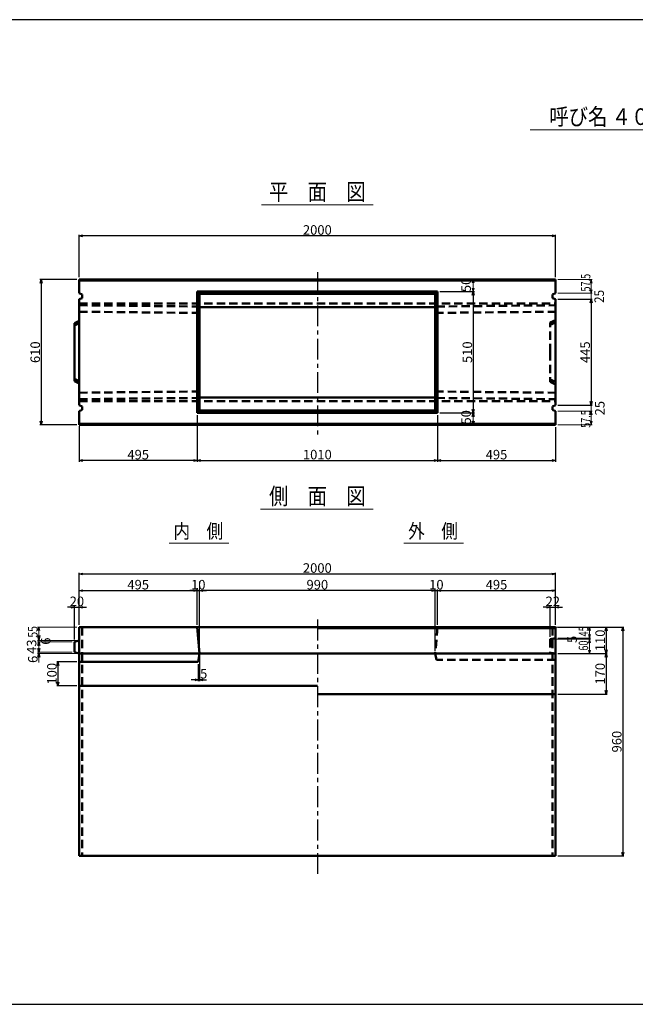
# Model space of a CAD drawing. Extents: x -12479 to 17937, y -987 to 21818.
# Drawn here: x 1815 to 4401, y -987 to 3147 of the extents above; entities that cross this region are included whole.
import ezdxf
from ezdxf.enums import TextEntityAlignment as Align

# ---------------------------------------------------------------- set-up
doc = ezdxf.new("R2010")
doc.units = 0
doc.header["$LTSCALE"] = 70
doc.header["$MEASUREMENT"] = 0
doc.linetypes.add('CENTER', pattern=[2, 1.25, -0.25, 0.25, -0.25])
doc.linetypes.add('DASHED', pattern=[0.75, 0.5, -0.25])
doc.layers.get('0').update_dxf_attribs({"linetype": 'CONTINUOUS'})
doc.layers.get('Defpoints').update_dxf_attribs({"linetype": 'CONTINUOUS'})
doc.layers.add('D-BMK', color=2, linetype='CENTER')
doc.layers.add('WAKU', color=7, linetype='CONTINUOUS')
for name, color, linetype, lineweight in [('D-STR', 1, 'CONTINUOUS', 50), ('D-STR-DIM', 7, 'CONTINUOUS', 13), ('D-STR-HTXT', 7, 'CONTINUOUS', 13), ('D-STR-TXT', 7, 'CONTINUOUS', 13)]:
    doc.layers.add(name, color=color, linetype=linetype, lineweight=lineweight)
doc.styles.add('FDASTYLE3', font='MS Mincho.ttf', dxfattribs={"width": 0.8, "height": 40})
doc.styles.get("Standard").update_dxf_attribs({"font": 'MS Mincho.ttf', "width": 0.8})
doc.dimstyles.new('１０', dxfattribs={"dimscale": 10, "dimtxt": 4, "dimasz": 1.5, "dimexe": 0.5, "dimexo": 1, "dimgap": 0.5, "dimtad": 1, "dimdec": 0, "dimzin": 0, "dimdsep": 46, "dimtxsty": 'STANDARD', "dimblk": 'OPEN30', "dimcen": 0, "dimaunit": 1, "dimadec": 3, "dimazin": 0, "dimtfac": 1, "dimtdec": 0, "dimtix": 1, "dimtmove": 2, "dimatfit": 3, "dimldrblk": 'OPEN30', "dimfxl": 1, "dimtolj": 1, "dimtzin": 0, "dimarcsym": 0})

# ---------------------------------------------------------------- blocks, each defined once
blk = doc.blocks.new('_Open30')
at = {"color": 0, "linetype": 'ByBlock', "lineweight": -2}
for p, q in [((-1, 0.27), (0, 0)), ((0, 0), (-1, -0.27)), ((0, 0), (-1, 0))]:
    blk.add_line(p, q, dxfattribs=at)
blk = doc.blocks.new('*D262')
at = {"layer": 'D-STR-DIM', "color": 0, "linetype": 'Continuous', "lineweight": -2}
for p, q in [((2065.4, 606), (2065.4, 825)), ((2080.4, 820), (4050.4, 820)), ((4065.4, 606), (4065.4, 825))]:
    blk.add_line(p, q, dxfattribs=at)
at = {"layer": 'Defpoints', "color": 0, "linetype": 'Continuous'}
for p in [(4065.4, 820), (2065.4, 596), (4065.4, 596)]:
    blk.add_point(p, dxfattribs=at)
at = {"layer": 'D-STR-DIM', "color": 0, "linetype": 'Continuous', "lineweight": -2, "xscale": 15, "yscale": 15, "zscale": 15, "rotation": 180}
blk.add_blockref('_Open30', (2065.4, 820), dxfattribs=at)
at = {"layer": 'D-STR-DIM', "color": 0, "linetype": 'Continuous', "lineweight": -2, "xscale": 15, "yscale": 15, "zscale": 15}
blk.add_blockref('_Open30', (4065.4, 820), dxfattribs=at)
at = {"layer": 'D-STR-DIM', "color": 0, "linetype": 'Continuous', "insert": (3065.4, 845), "char_height": 40, "attachment_point": 5}
blk.add_mtext('\\A1;2000', dxfattribs=at)
blk = doc.blocks.new('*D261')
at = {"layer": 'D-STR-DIM', "color": 0, "linetype": 'Continuous', "lineweight": -2}
for p, q in [((3570.4, 606), (3570.4, 755)), ((3585.4, 750), (4050.4, 750)), ((4065.4, 606), (4065.4, 755))]:
    blk.add_line(p, q, dxfattribs=at)
at = {"layer": 'Defpoints', "color": 0, "linetype": 'Continuous'}
for p in [(4065.4, 750), (3570.4, 596), (4065.4, 596)]:
    blk.add_point(p, dxfattribs=at)
at = {"layer": 'D-STR-DIM', "color": 0, "linetype": 'Continuous', "lineweight": -2, "xscale": 15, "yscale": 15, "zscale": 15, "rotation": 180}
blk.add_blockref('_Open30', (3570.4, 750), dxfattribs=at)
at = {"layer": 'D-STR-DIM', "color": 0, "linetype": 'Continuous', "lineweight": -2, "xscale": 15, "yscale": 15, "zscale": 15}
blk.add_blockref('_Open30', (4065.4, 750), dxfattribs=at)
at = {"layer": 'D-STR-DIM', "color": 0, "linetype": 'Continuous', "insert": (3817.9, 775), "char_height": 40, "attachment_point": 5}
blk.add_mtext('\\A1;495', dxfattribs=at)
blk = doc.blocks.new('*D267')
at = {"layer": 'D-STR-DIM', "color": 0, "linetype": 'Continuous', "lineweight": -2}
for p, q in [((2065.4, 606), (2065.4, 755)), ((2080.4, 750), (2545.4, 750)), ((2560.4, 606), (2560.4, 755))]:
    blk.add_line(p, q, dxfattribs=at)
at = {"layer": 'Defpoints', "color": 0, "linetype": 'Continuous'}
for p in [(2560.4, 750), (2065.4, 596), (2560.4, 596)]:
    blk.add_point(p, dxfattribs=at)
at = {"layer": 'D-STR-DIM', "color": 0, "linetype": 'Continuous', "lineweight": -2, "xscale": 15, "yscale": 15, "zscale": 15, "rotation": 180}
blk.add_blockref('_Open30', (2065.4, 750), dxfattribs=at)
at = {"layer": 'D-STR-DIM', "color": 0, "linetype": 'Continuous', "lineweight": -2, "xscale": 15, "yscale": 15, "zscale": 15}
blk.add_blockref('_Open30', (2560.4, 750), dxfattribs=at)
at = {"layer": 'D-STR-DIM', "color": 0, "linetype": 'Continuous', "insert": (2312.9, 775), "char_height": 40, "attachment_point": 5}
blk.add_mtext('\\A1;495', dxfattribs=at)
blk = doc.blocks.new('*D251')
at = {"layer": 'D-STR-DIM', "color": 0, "linetype": 'Continuous', "lineweight": -2}
for p, q in [((2030.4, 680), (2015.4, 680)), ((2045.4, 545), (2045.4, 685)), ((2045.4, 680), (2065.4, 680)), ((2065.4, 606), (2065.4, 685)), ((2080.4, 680), (2095.4, 680))]:
    blk.add_line(p, q, dxfattribs=at)
at = {"layer": 'Defpoints', "color": 0, "linetype": 'Continuous'}
for p in [(2065.4, 680), (2065.4, 596), (2045.4, 535)]:
    blk.add_point(p, dxfattribs=at)
at = {"layer": 'D-STR-DIM', "color": 0, "linetype": 'Continuous', "lineweight": -2, "xscale": 15, "yscale": 15, "zscale": 15}
blk.add_blockref('_Open30', (2045.4, 680), dxfattribs=at)
at = {"layer": 'D-STR-DIM', "color": 0, "linetype": 'Continuous', "lineweight": -2, "xscale": 15, "yscale": 15, "zscale": 15, "rotation": 180}
blk.add_blockref('_Open30', (2065.4, 680), dxfattribs=at)
at = {"layer": 'D-STR-DIM', "color": 0, "linetype": 'Continuous', "insert": (2055.4, 705), "char_height": 40, "attachment_point": 5}
blk.add_mtext('\\A1;20', dxfattribs=at)
blk = doc.blocks.new('*D257')
at = {"layer": 'D-STR-DIM', "color": 0, "linetype": 'Continuous', "lineweight": -2}
for p, q in [((2055.4, 451), (1970.5, 451)), ((1975.5, 436), (1975.5, 366)), ((2055.4, 351), (1970.5, 351))]:
    blk.add_line(p, q, dxfattribs=at)
at = {"layer": 'Defpoints', "color": 0, "linetype": 'Continuous'}
for p in [(2065.4, 451), (1975.5, 351), (2065.4, 351)]:
    blk.add_point(p, dxfattribs=at)
at = {"layer": 'D-STR-DIM', "color": 0, "linetype": 'Continuous', "lineweight": -2, "xscale": 15, "yscale": 15, "zscale": 15}
for p, rotation in [((1975.5, 451), 90), ((1975.5, 351), 270)]:
    blk.add_blockref('_Open30', p, dxfattribs=dict(at, rotation=rotation))
at = {"layer": 'D-STR-DIM', "color": 0, "linetype": 'Continuous', "insert": (1950.5, 401), "char_height": 40, "attachment_point": 5, "rotation": 90}
blk.add_mtext('\\A1;100', dxfattribs=at)
blk = doc.blocks.new('*D269')
at = {"layer": 'D-STR-DIM', "color": 0, "linetype": 'Continuous', "lineweight": -2}
for p, q in [((2570.4, 606), (2570.4, 755)), ((3545.4, 750), (2585.4, 750)), ((3560.4, 606), (3560.4, 755))]:
    blk.add_line(p, q, dxfattribs=at)
at = {"layer": 'Defpoints', "color": 0, "linetype": 'Continuous'}
for p in [(2570.4, 750), (2570.4, 596), (3560.4, 596)]:
    blk.add_point(p, dxfattribs=at)
at = {"layer": 'D-STR-DIM', "color": 0, "linetype": 'Continuous', "lineweight": -2, "xscale": 15, "yscale": 15, "zscale": 15, "rotation": 180}
blk.add_blockref('_Open30', (2570.4, 750), dxfattribs=at)
at = {"layer": 'D-STR-DIM', "color": 0, "linetype": 'Continuous', "lineweight": -2, "xscale": 15, "yscale": 15, "zscale": 15}
blk.add_blockref('_Open30', (3560.4, 750), dxfattribs=at)
at = {"layer": 'D-STR-DIM', "color": 0, "linetype": 'Continuous', "insert": (3065.4, 775), "char_height": 40, "attachment_point": 5}
blk.add_mtext('\\A1;990', dxfattribs=at)
blk = doc.blocks.new('*D250')
at = {"layer": 'D-STR-DIM', "color": 0, "linetype": 'Continuous', "lineweight": -2}
for p, q in [((2545.4, 750), (2530.4, 750)), ((2560.4, 760), (2560.4, 755)), ((2560.4, 750), (2570.4, 750)), ((2570.4, 496), (2570.4, 755)), ((2585.4, 750), (2600.4, 750))]:
    blk.add_line(p, q, dxfattribs=at)
at = {"layer": 'Defpoints', "color": 0, "linetype": 'Continuous'}
for p in [(2560.4, 750), (2570.4, 750), (2570.4, 486)]:
    blk.add_point(p, dxfattribs=at)
at = {"layer": 'D-STR-DIM', "color": 0, "linetype": 'Continuous', "lineweight": -2, "xscale": 15, "yscale": 15, "zscale": 15}
blk.add_blockref('_Open30', (2560.4, 750), dxfattribs=at)
at = {"layer": 'D-STR-DIM', "color": 0, "linetype": 'Continuous', "lineweight": -2, "xscale": 15, "yscale": 15, "zscale": 15, "rotation": 180}
blk.add_blockref('_Open30', (2570.4, 750), dxfattribs=at)
at = {"layer": 'D-STR-DIM', "color": 0, "linetype": 'Continuous', "insert": (2565.4, 775), "char_height": 40, "attachment_point": 5}
blk.add_mtext('\\A1;10', dxfattribs=at)
blk = doc.blocks.new('*D249')
at = {"layer": 'D-STR-DIM', "color": 0, "linetype": 'Continuous', "lineweight": -2}
for p, q in [((3545.4, 750), (3530.4, 750)), ((3560.4, 496), (3560.4, 755)), ((3560.4, 750), (3570.4, 750)), ((3570.4, 606), (3570.4, 755)), ((3585.4, 750), (3600.4, 750))]:
    blk.add_line(p, q, dxfattribs=at)
at = {"layer": 'Defpoints', "color": 0, "linetype": 'Continuous'}
for p in [(3570.4, 750), (3570.4, 596), (3560.4, 486)]:
    blk.add_point(p, dxfattribs=at)
at = {"layer": 'D-STR-DIM', "color": 0, "linetype": 'Continuous', "lineweight": -2, "xscale": 15, "yscale": 15, "zscale": 15}
blk.add_blockref('_Open30', (3560.4, 750), dxfattribs=at)
at = {"layer": 'D-STR-DIM', "color": 0, "linetype": 'Continuous', "lineweight": -2, "xscale": 15, "yscale": 15, "zscale": 15, "rotation": 180}
blk.add_blockref('_Open30', (3570.4, 750), dxfattribs=at)
at = {"layer": 'D-STR-DIM', "color": 0, "linetype": 'Continuous', "insert": (3565.4, 775), "char_height": 40, "attachment_point": 5}
blk.add_mtext('\\A1;10', dxfattribs=at)
blk = doc.blocks.new('*D258')
at = {"layer": 'D-STR-DIM', "color": 0, "linetype": 'Continuous', "lineweight": -2}
for p, q in [((2570.4, 476), (2570.4, 370.4)), ((2565.4, 441), (2565.4, 370.4)), ((2550.4, 375.4), (2535.4, 375.4)), ((2565.4, 375.4), (2570.4, 375.4)), ((2585.4, 375.4), (2600.4, 375.4))]:
    blk.add_line(p, q, dxfattribs=at)
at = {"layer": 'Defpoints', "color": 0, "linetype": 'Continuous'}
for p in [(2570.4, 486), (2565.4, 451), (2570.4, 375.4)]:
    blk.add_point(p, dxfattribs=at)
at = {"layer": 'D-STR-DIM', "color": 0, "linetype": 'Continuous', "lineweight": -2, "xscale": 15, "yscale": 15, "zscale": 15}
blk.add_blockref('_Open30', (2565.4, 375.4), dxfattribs=at)
at = {"layer": 'D-STR-DIM', "color": 0, "linetype": 'Continuous', "lineweight": -2, "xscale": 15, "yscale": 15, "zscale": 15, "rotation": 180}
blk.add_blockref('_Open30', (2570.4, 375.4), dxfattribs=at)
at = {"layer": 'D-STR-DIM', "color": 0, "linetype": 'Continuous', "insert": (2588.1, 401.2), "char_height": 40, "attachment_point": 5}
blk.add_mtext('\\A1;5', dxfattribs=at)
blk = doc.blocks.new('*D245')
at = {"layer": 'D-STR-DIM', "color": 0, "linetype": 'Continuous', "lineweight": -2}
for p, q in [((4075.4, 596), (4353.2, 596)), ((4348.2, 581), (4348.2, -349)), ((4075.4, -364), (4353.2, -364))]:
    blk.add_line(p, q, dxfattribs=at)
at = {"layer": 'Defpoints', "color": 0, "linetype": 'Continuous'}
for p in [(4065.4, 596), (4065.4, -364), (4348.2, -364)]:
    blk.add_point(p, dxfattribs=at)
at = {"layer": 'D-STR-DIM', "color": 0, "linetype": 'Continuous', "lineweight": -2, "xscale": 15, "yscale": 15, "zscale": 15}
for p, rotation in [((4348.2, 596), 90), ((4348.2, -364), 270)]:
    blk.add_blockref('_Open30', p, dxfattribs=dict(at, rotation=rotation))
at = {"layer": 'D-STR-DIM', "color": 0, "linetype": 'Continuous', "insert": (4323.2, 116), "char_height": 40, "attachment_point": 5, "rotation": 90}
blk.add_mtext('\\A1;960', dxfattribs=at)
blk = doc.blocks.new('*D248')
at = {"layer": 'D-STR-DIM', "color": 0, "linetype": 'Continuous', "lineweight": -2}
for p, q in [((4028.4, 680), (4013.4, 680)), ((4043.4, 556), (4043.4, 685)), ((4043.4, 680), (4065.4, 680)), ((4065.4, 606), (4065.4, 685)), ((4080.4, 680), (4095.4, 680))]:
    blk.add_line(p, q, dxfattribs=at)
at = {"layer": 'Defpoints', "color": 0, "linetype": 'Continuous'}
for p in [(4065.4, 680), (4065.4, 596), (4043.4, 546)]:
    blk.add_point(p, dxfattribs=at)
at = {"layer": 'D-STR-DIM', "color": 0, "linetype": 'Continuous', "lineweight": -2, "xscale": 15, "yscale": 15, "zscale": 15}
blk.add_blockref('_Open30', (4043.4, 680), dxfattribs=at)
at = {"layer": 'D-STR-DIM', "color": 0, "linetype": 'Continuous', "lineweight": -2, "xscale": 15, "yscale": 15, "zscale": 15, "rotation": 180}
blk.add_blockref('_Open30', (4065.4, 680), dxfattribs=at)
at = {"layer": 'D-STR-DIM', "color": 0, "linetype": 'Continuous', "insert": (4054.4, 705), "char_height": 40, "attachment_point": 5}
blk.add_mtext('\\A1;22', dxfattribs=at)
blk = doc.blocks.new('*D259')
at = {"layer": 'D-STR-DIM', "color": 0, "linetype": 'Continuous', "lineweight": -2}
for p, q in [((4075.4, 486), (4283.2, 486)), ((4278.2, 471), (4278.2, 331)), ((4075.4, 316), (4283.2, 316))]:
    blk.add_line(p, q, dxfattribs=at)
at = {"layer": 'Defpoints', "color": 0, "linetype": 'Continuous'}
for p in [(4065.4, 486), (4065.4, 316), (4278.2, 316)]:
    blk.add_point(p, dxfattribs=at)
at = {"layer": 'D-STR-DIM', "color": 0, "linetype": 'Continuous', "lineweight": -2, "xscale": 15, "yscale": 15, "zscale": 15}
for p, rotation in [((4278.2, 486), 90), ((4278.2, 316), 270)]:
    blk.add_blockref('_Open30', p, dxfattribs=dict(at, rotation=rotation))
at = {"layer": 'D-STR-DIM', "color": 0, "linetype": 'Continuous', "insert": (4253.2, 401), "char_height": 40, "attachment_point": 5, "rotation": 90}
blk.add_mtext('\\A1;170', dxfattribs=at)
blk = doc.blocks.new('*D247')
at = {"layer": 'D-STR-DIM', "color": 0, "linetype": 'Continuous', "lineweight": -2}
for p, q in [((4075.4, 596), (4283.2, 596)), ((4278.2, 581), (4278.2, 501)), ((4075.4, 486), (4283.2, 486))]:
    blk.add_line(p, q, dxfattribs=at)
at = {"layer": 'Defpoints', "color": 0, "linetype": 'Continuous'}
for p in [(4065.4, 596), (4065.4, 486), (4278.2, 486)]:
    blk.add_point(p, dxfattribs=at)
at = {"layer": 'D-STR-DIM', "color": 0, "linetype": 'Continuous', "lineweight": -2, "xscale": 15, "yscale": 15, "zscale": 15}
for p, rotation in [((4278.2, 596), 90), ((4278.2, 486), 270)]:
    blk.add_blockref('_Open30', p, dxfattribs=dict(at, rotation=rotation))
at = {"layer": 'D-STR-DIM', "color": 0, "linetype": 'Continuous', "insert": (4253.2, 541), "char_height": 40, "attachment_point": 5, "rotation": 90}
blk.add_mtext('\\A1;110', dxfattribs=at)
blk = doc.blocks.new('*D264')
at = {"layer": 'D-STR-DIM', "color": 0, "linetype": 'Continuous', "lineweight": -2}
for p, q in [((2065.4, 2066.1), (2065.4, 2244.4)), ((4050.4, 2239.4), (2080.4, 2239.4)), ((4065.4, 2066.1), (4065.4, 2244.4))]:
    blk.add_line(p, q, dxfattribs=at)
at = {"layer": 'Defpoints', "color": 0, "linetype": 'Continuous'}
for p in [(2065.4, 2239.4), (2065.4, 2056.1), (4065.4, 2056.1)]:
    blk.add_point(p, dxfattribs=at)
at = {"layer": 'D-STR-DIM', "color": 0, "linetype": 'Continuous', "lineweight": -2, "xscale": 15, "yscale": 15, "zscale": 15, "rotation": 180}
blk.add_blockref('_Open30', (2065.4, 2239.4), dxfattribs=at)
at = {"layer": 'D-STR-DIM', "color": 0, "linetype": 'Continuous', "lineweight": -2, "xscale": 15, "yscale": 15, "zscale": 15}
blk.add_blockref('_Open30', (4065.4, 2239.4), dxfattribs=at)
at = {"layer": 'D-STR-DIM', "color": 0, "linetype": 'Continuous', "insert": (3065.4, 2264.4), "char_height": 40, "attachment_point": 5}
blk.add_mtext('\\A1;2000', dxfattribs=at)
blk = doc.blocks.new('*D263')
at = {"layer": 'D-STR-DIM', "color": 0, "linetype": 'Continuous', "lineweight": -2}
for p, q in [((3580.4, 2006.1), (3725.4, 2006.1)), ((3720.4, 1991.1), (3720.4, 1511.1)), ((3580.4, 1496.1), (3725.4, 1496.1))]:
    blk.add_line(p, q, dxfattribs=at)
at = {"layer": 'Defpoints', "color": 0, "linetype": 'Continuous'}
for p in [(3570.4, 2006.1), (3570.4, 1496.1), (3720.4, 1496.1)]:
    blk.add_point(p, dxfattribs=at)
at = {"layer": 'D-STR-DIM', "color": 0, "linetype": 'Continuous', "lineweight": -2, "xscale": 15, "yscale": 15, "zscale": 15}
for p, rotation in [((3720.4, 2006.1), 90), ((3720.4, 1496.1), 270)]:
    blk.add_blockref('_Open30', p, dxfattribs=dict(at, rotation=rotation))
at = {"layer": 'D-STR-DIM', "color": 0, "linetype": 'Continuous', "insert": (3695.4, 1751.1), "char_height": 40, "attachment_point": 5, "rotation": 90}
blk.add_mtext('\\A1;510', dxfattribs=at)
blk = doc.blocks.new('*D260')
at = {"layer": 'D-STR-DIM', "color": 0, "linetype": 'Continuous', "lineweight": -2}
for p, q in [((3570.4, 1486.1), (3570.4, 1291.1)), ((4065.4, 1436.1), (4065.4, 1291.1)), ((3585.4, 1296.1), (4050.4, 1296.1))]:
    blk.add_line(p, q, dxfattribs=at)
at = {"layer": 'Defpoints', "color": 0, "linetype": 'Continuous'}
for p in [(3570.4, 1496.1), (4065.4, 1446.1), (4065.4, 1296.1)]:
    blk.add_point(p, dxfattribs=at)
at = {"layer": 'D-STR-DIM', "color": 0, "linetype": 'Continuous', "lineweight": -2, "xscale": 15, "yscale": 15, "zscale": 15, "rotation": 180}
blk.add_blockref('_Open30', (3570.4, 1296.1), dxfattribs=at)
at = {"layer": 'D-STR-DIM', "color": 0, "linetype": 'Continuous', "lineweight": -2, "xscale": 15, "yscale": 15, "zscale": 15}
blk.add_blockref('_Open30', (4065.4, 1296.1), dxfattribs=at)
at = {"layer": 'D-STR-DIM', "color": 0, "linetype": 'Continuous', "insert": (3817.9, 1321.1), "char_height": 40, "attachment_point": 5}
blk.add_mtext('\\A1;495', dxfattribs=at)
blk = doc.blocks.new('*D266')
at = {"layer": 'D-STR-DIM', "color": 0, "linetype": 'Continuous', "lineweight": -2}
for p, q in [((2560.4, 1486.1), (2560.4, 1291.1)), ((2065.4, 1440.1), (2065.4, 1291.1)), ((2545.4, 1296.1), (2080.4, 1296.1))]:
    blk.add_line(p, q, dxfattribs=at)
at = {"layer": 'Defpoints', "color": 0, "linetype": 'Continuous'}
for p in [(2560.4, 1496.1), (2065.4, 1450.1), (2065.4, 1296.1)]:
    blk.add_point(p, dxfattribs=at)
at = {"layer": 'D-STR-DIM', "color": 0, "linetype": 'Continuous', "lineweight": -2, "xscale": 15, "yscale": 15, "zscale": 15, "rotation": 180}
blk.add_blockref('_Open30', (2065.4, 1296.1), dxfattribs=at)
at = {"layer": 'D-STR-DIM', "color": 0, "linetype": 'Continuous', "lineweight": -2, "xscale": 15, "yscale": 15, "zscale": 15}
blk.add_blockref('_Open30', (2560.4, 1296.1), dxfattribs=at)
at = {"layer": 'D-STR-DIM', "color": 0, "linetype": 'Continuous', "insert": (2312.9, 1321.1), "char_height": 40, "attachment_point": 5}
blk.add_mtext('\\A1;495', dxfattribs=at)
blk = doc.blocks.new('*D265')
at = {"layer": 'D-STR-DIM', "color": 0, "linetype": 'Continuous', "lineweight": -2}
for p, q in [((2055.4, 2056.1), (1900.4, 2056.1)), ((1905.4, 2041.1), (1905.4, 1461.1)), ((2055.4, 1446.1), (1900.4, 1446.1))]:
    blk.add_line(p, q, dxfattribs=at)
at = {"layer": 'Defpoints', "color": 0, "linetype": 'Continuous'}
for p in [(2065.4, 2056.1), (1905.4, 1446.1), (2065.4, 1446.1)]:
    blk.add_point(p, dxfattribs=at)
at = {"layer": 'D-STR-DIM', "color": 0, "linetype": 'Continuous', "lineweight": -2, "xscale": 15, "yscale": 15, "zscale": 15}
for p, rotation in [((1905.4, 2056.1), 90), ((1905.4, 1446.1), 270)]:
    blk.add_blockref('_Open30', p, dxfattribs=dict(at, rotation=rotation))
at = {"layer": 'D-STR-DIM', "color": 0, "linetype": 'Continuous', "insert": (1880.4, 1751.1), "char_height": 40, "attachment_point": 5, "rotation": 90}
blk.add_mtext('\\A1;610', dxfattribs=at)
blk = doc.blocks.new('*D270')
at = {"layer": 'D-STR-DIM', "color": 0, "linetype": 'Continuous', "lineweight": -2}
for p, q in [((2560.4, 1486.1), (2560.4, 1291.1)), ((3570.4, 1486.1), (3570.4, 1291.1)), ((2575.4, 1296.1), (3555.4, 1296.1))]:
    blk.add_line(p, q, dxfattribs=at)
at = {"layer": 'Defpoints', "color": 0, "linetype": 'Continuous'}
for p in [(2560.4, 1496.1), (3570.4, 1496.1), (3570.4, 1296.1)]:
    blk.add_point(p, dxfattribs=at)
at = {"layer": 'D-STR-DIM', "color": 0, "linetype": 'Continuous', "lineweight": -2, "xscale": 15, "yscale": 15, "zscale": 15, "rotation": 180}
blk.add_blockref('_Open30', (2560.4, 1296.1), dxfattribs=at)
at = {"layer": 'D-STR-DIM', "color": 0, "linetype": 'Continuous', "lineweight": -2, "xscale": 15, "yscale": 15, "zscale": 15}
blk.add_blockref('_Open30', (3570.4, 1296.1), dxfattribs=at)
at = {"layer": 'D-STR-DIM', "color": 0, "linetype": 'Continuous', "insert": (3065.4, 1321.1), "char_height": 40, "attachment_point": 5}
blk.add_mtext('\\A1;1010', dxfattribs=at)
blk = doc.blocks.new('*D228')
at = {"layer": 'D-STR-DIM', "color": 0, "linetype": 'Continuous', "lineweight": -2}
for p, q in [((4075.4, 1973.6), (4220.4, 1973.6)), ((4215.4, 1958.6), (4215.4, 1543.6)), ((4075.4, 1528.6), (4220.4, 1528.6))]:
    blk.add_line(p, q, dxfattribs=at)
at = {"layer": 'Defpoints', "color": 0, "linetype": 'Continuous'}
for p in [(4065.4, 1973.6), (4065.4, 1528.6), (4215.4, 1528.6)]:
    blk.add_point(p, dxfattribs=at)
at = {"layer": 'D-STR-DIM', "color": 0, "linetype": 'Continuous', "lineweight": -2, "xscale": 15, "yscale": 15, "zscale": 15}
for p, rotation in [((4215.4, 1973.6), 90), ((4215.4, 1528.6), 270)]:
    blk.add_blockref('_Open30', p, dxfattribs=dict(at, rotation=rotation))
at = {"layer": 'D-STR-DIM', "color": 0, "linetype": 'Continuous', "insert": (4190.4, 1751.1), "char_height": 40, "attachment_point": 5, "rotation": 90}
blk.add_mtext('\\A1;445', dxfattribs=at)

msp = doc.modelspace()

# ---------------------------------------------------------------- linework, layer by layer
at = {"color": 0, "linetype": 'ByBlock', "lineweight": -2}
for p, q in [((3720.4, 2056.1), (3716.4, 2041.1)), ((3724.4, 2041.1), (3720.4, 2056.1)), ((3716.4, 2021.1), (3720.4, 2006.1)), ((3720.4, 2006.1), (3724.4, 2021.1)), ((3716.4, 1481.1), (3720.4, 1496.1)), ((3720.4, 1496.1), (3724.4, 1481.1)), ((3720.4, 1446.1), (3716.4, 1461.1)), ((3724.4, 1461.1), (3720.4, 1446.1)), ((1895.4, 596), (1891.4, 581)), ((1899.4, 581), (1895.4, 596)), ((4208.2, 596), (4204.2, 581)), ((4212.2, 581), (4208.2, 596)), ((1895.4, 541), (1891.4, 561)), ((1899.4, 561), (1895.4, 541)), ((1891.4, 520), (1895.4, 535)), ((1895.4, 492), (1891.4, 507)), ((1895.4, 535), (1899.4, 520)), ((1899.4, 507), (1895.4, 492)), ((4204.2, 501), (4208.2, 486)), ((4208.2, 486), (4212.2, 501)), ((1891.4, 471), (1895.4, 486)), ((1895.4, 486), (1899.4, 471))]:
    msp.add_line(p, q, dxfattribs=at)
at = {"layer": 'D-BMK', "linetype": 'CENTER'}
for p, q in [((3065.4, 2087.5), (3065.4, 1402.3)), ((3065.4, 628.4), (3065.4, -448.4))]:
    msp.add_line(p, q, dxfattribs=at)
at = {"layer": 'D-STR'}
for p, q in [((3065.4, 2056.1), (2065.4, 2056.1)), ((2065.4, 2056.1), (2065.4, 1998.6)), ((4065.4, 2052.1), (2065.4, 2052.1)), ((3065.4, 2056.1), (4065.4, 2056.1)), ((4065.4, 2056.1), (4065.4, 1998.6)), ((2077.4, 1993.6), (2065.4, 1998.6)), ((2077.4, 1993.6), (2077.4, 1978.6)), ((2560.4, 2006.1), (2560.4, 1496.1)), ((2560.4, 2006.1), (3570.4, 2006.1)), ((2570.4, 1996.1), (2560.4, 2006.1)), ((2570.4, 1996.1), (2570.4, 1506.1)), ((2570.4, 1996.1), (3560.4, 1996.1)), ((3560.4, 1996.1), (3570.4, 2006.1)), ((3560.4, 1996.1), (3560.4, 1506.1)), ((3570.4, 2006.1), (3570.4, 1496.1)), ((4053.4, 1993.6), (4065.4, 1998.6)), ((4053.4, 1993.6), (4053.4, 1978.6)), ((2077.4, 1978.6), (2065.4, 1973.6)), ((2065.4, 1973.6), (2065.4, 1696.1)), ((4053.4, 1978.6), (4065.4, 1973.6)), ((4065.4, 1973.6), (4065.4, 1696.1)), ((2570.4, 1940.9), (3065.4, 1940.9)), ((3560.4, 1940.9), (3065.4, 1940.9)), ((2065.4, 1883.1), (2045.4, 1873.1)), ((2065.4, 1873.1), (2045.4, 1863.1)), ((2045.4, 1751.1), (2045.4, 1873.1)), ((2045.4, 1751.1), (2045.4, 1629.1)), ((2065.4, 1528.6), (2065.4, 1696.1)), ((4065.4, 1528.6), (4065.4, 1696.1)), ((2065.4, 1629.1), (2045.4, 1639.1)), ((2065.4, 1619.1), (2045.4, 1629.1)), ((2570.4, 1561.2), (3065.4, 1561.2)), ((3560.4, 1561.2), (3065.4, 1561.2)), ((2077.4, 1523.6), (2065.4, 1528.6)), ((2077.4, 1508.6), (2065.4, 1503.6)), ((2065.4, 1446.1), (2065.4, 1503.6)), ((2077.4, 1508.6), (2077.4, 1523.6)), ((2560.4, 1496.1), (2570.4, 1506.1)), ((2560.4, 1496.1), (3570.4, 1496.1)), ((2570.4, 1506.1), (3560.4, 1506.1)), ((3570.4, 1496.1), (3560.4, 1506.1)), ((4053.4, 1523.6), (4065.4, 1528.6)), ((4053.4, 1508.6), (4053.4, 1523.6)), ((4053.4, 1508.6), (4065.4, 1503.6)), ((4065.4, 1446.1), (4065.4, 1503.6)), ((4065.4, 1450.1), (2065.4, 1450.1)), ((3065.4, 1446.1), (2065.4, 1446.1)), ((3065.4, 1446.1), (4065.4, 1446.1)), ((2065.4, 596), (2065.4, -364)), ((2065.4, 596), (3065.4, 596)), ((2560.4, 596), (2570.4, 486)), ((3065.4, 596), (4065.4, 596)), ((3065.4, 592), (4065.4, 592)), ((4065.4, 596), (4065.4, -364)), ((2045.4, 535), (2065.4, 541)), ((2045.4, 535), (2045.4, 492)), ((2045.4, 492), (2065.4, 486)), ((2065.4, 486), (3065.4, 486)), ((2570.4, 486), (2565.4, 451)), ((4065.4, 486), (3065.4, 486)), ((2065.4, 451), (2565.4, 451)), ((2065.4, 351), (3065.4, 351)), ((3065.4, 316), (4065.4, 316)), ((2065.4, -364), (4065.4, -364))]:
    msp.add_line(p, q, dxfattribs=at)
at = {"layer": 'D-STR', "linetype": 'DASHED'}
for p, q in [((2065.4, 1956.1), (4065.4, 1956.1)), ((2065.4, 1948.1), (2565.4, 1943.1)), ((2565.4, 1943.1), (2570.4, 1916.1)), ((3565.4, 1943.1), (3560.4, 1916.1)), ((3565.4, 1943.1), (4065.4, 1948.1)), ((2065.4, 1921.1), (2570.4, 1916.1)), ((3560.4, 1916.1), (4065.4, 1921.1)), ((4043.4, 1876.1), (4065.4, 1886.1)), ((4065.4, 1876.1), (4043.4, 1866.1)), ((4043.4, 1751.1), (4043.4, 1876.1)), ((4043.4, 1751.1), (4043.4, 1626.1)), ((4065.4, 1626.1), (4043.4, 1636.1)), ((4043.4, 1626.1), (4065.4, 1616.1)), ((2065.4, 1581.1), (2570.4, 1586.1)), ((2565.4, 1559.1), (2570.4, 1586.1)), ((3560.4, 1586.1), (4065.4, 1581.1)), ((3565.4, 1559.1), (3560.4, 1586.1)), ((2065.4, 1554.1), (2565.4, 1559.1)), ((2065.4, 1546.1), (4065.4, 1546.1)), ((3565.4, 1559.1), (4065.4, 1554.1)), ((2077.4, 596), (2077.4, -364)), ((3570.4, 596), (3560.4, 486)), ((4053.4, 596), (4053.4, -364)), ((4043.4, 546), (4065.4, 551)), ((4043.4, 546), (4043.4, 486)), ((3560.4, 486), (3565.4, 459)), ((4065.4, 459), (3565.4, 459))]:
    msp.add_line(p, q, dxfattribs=at)
at = {"layer": 'D-STR-DIM', "linetype": 'Continuous'}
for p, q in [((3720.4, 2006.1), (3720.4, 2056.1)), ((4075.4, 2056.1), (4220.4, 2056.1)), ((4215.4, 2041.1), (4215.4, 2013.6)), ((3580.4, 2006.1), (3725.4, 2006.1)), ((4075.4, 1998.6), (4220.4, 1998.6)), ((4215.4, 1998.6), (4215.4, 1973.6)), ((4215.4, 1543.6), (4215.4, 1558.6)), ((3580.4, 1496.1), (3725.4, 1496.1)), ((3720.4, 1496.1), (3720.4, 1446.1)), ((4075.4, 1528.6), (4220.4, 1528.6)), ((4075.4, 1503.6), (4220.4, 1503.6)), ((4075.4, 1503.6), (4220.4, 1503.6)), ((4215.4, 1503.6), (4215.4, 1528.6)), ((4215.4, 1488.6), (4215.4, 1461.1)), ((4215.4, 1488.6), (4215.4, 1473.6)), ((4075.4, 1446.1), (4220.4, 1446.1)), ((2570.4, 486), (2570.4, 788.3)), ((2055.4, 596), (1890.4, 596)), ((1895.4, 596), (1895.4, 447.8)), ((4075.4, 596), (4213.2, 596)), ((4075.4, 596), (4283.2, 596)), ((4208.2, 596), (4208.2, 551)), ((4208.2, 571), (4208.2, 586)), ((4208.2, 566), (4208.2, 581)), ((2055.4, 541), (1890.4, 541)), ((2035.4, 541), (1890.4, 541)), ((4053.4, 546), (4213.2, 546)), ((4075.4, 551), (4213.2, 551)), ((4075.4, 551), (4213.2, 551)), ((4075.4, 546), (4213.2, 546)), ((4208.2, 551), (4208.2, 546)), ((4208.2, 486), (4208.2, 546)), ((2035.4, 535), (1890.4, 535)), ((2035.4, 535), (1890.4, 535)), ((4208.2, 536), (4208.2, 521)), ((4208.2, 531), (4208.2, 506)), ((2035.4, 492), (1890.4, 492)), ((2035.4, 492), (1890.4, 492)), ((2055.4, 486), (1890.4, 486)), ((4278.2, 471), (4278.2, 341))]:
    msp.add_line(p, q, dxfattribs=at)
at = {"layer": 'D-STR-DIM'}
msp.add_line((4067.4, 596), (4174.6, 596), dxfattribs=at)
at = {"layer": 'D-STR-HTXT', "linetype": 'Continuous'}
for p, q in [((3959.1, 2685.1), (4937, 2685.1)), ((2830.8, 2369.4), (3299.7, 2369.4)), ((2826.9, 1091.7), (3299.6, 1091.7)), ((2442.6, 950), (2694, 950)), ((3428.5, 950), (3679.9, 950))]:
    msp.add_line(p, q, dxfattribs=at)
at = {"layer": 'WAKU', "color": 2}
msp.add_lwpolyline([(0, -986.9), (8718.5, -986.9), (8718.5, 3147.2), (0, 3147.2)], close=True, dxfattribs=at)

# ---------------------------------------------------------------- block references
at = {"layer": 'D-STR-DIM', "linetype": 'Continuous', "xscale": 15, "yscale": 15, "zscale": 15}
for p, rotation in [((4215.4, 2056.1), 90), ((4215.4, 1998.6), 270), ((4215.4, 1528.6), 270), ((4215.4, 1503.6), 90), ((4215.4, 1503.6), 90), ((4215.4, 1446.1), 270), ((4208.2, 551), 270), ((4208.2, 546), 90)]:
    msp.add_blockref('_Open30', p, dxfattribs=dict(at, rotation=rotation))

# ---------------------------------------------------------------- texts
at = {"layer": 'D-STR-DIM', "style": 'FDASTYLE3', "width": 0.7}
for p in [(4212.4, 2043), (4212.4, 1470.8)]:
    msp.add_text('57.5', height=40, rotation=90, dxfattribs=at).set_placement(p, align=Align.CENTER)
at = {"layer": 'D-STR-DIM', "style": 'FDASTYLE3', "width": 0.929688}
msp.add_text('25', height=40, rotation=90, dxfattribs=at).set_placement((4269.2, 1958.1), (4269.2, 2012.5), align=Align.FIT)
at = {"layer": 'D-STR-DIM', "linetype": 'Continuous'}
for s, width, p in [('55', 0.8, (1890.4, 552.7)), ('45', 0.7, (4203.2, 557.9)), ('60', 0.7, (4203.2, 498))]:
    msp.add_text(s, height=40, rotation=90, dxfattribs=dict(at, width=width)).set_placement(p)
at = {"layer": 'D-STR-DIM', "linetype": 'Continuous', "char_height": 40, "attachment_point": 5, "rotation": 90}
for s, insert in [('50', (3695.4, 2033.6)), ('\\A1;25', (4251.7, 1516.1)), ('50', (3695.4, 1477.7)), ('43', (1870.4, 514.8)), ('\\A1;6', (1924.4, 538)), ('\\A1;5', (4135.7, 545.4)), ('\\A1;6', (1870.4, 461.5))]:
    msp.add_mtext(s, dxfattribs=dict(at, insert=insert))
at = {"layer": 'D-STR-TXT', "style": 'FDASTYLE3', "width": 0.85}
for s, height, p in [('呼び名 ４００×８００', 70, (4455, 2705.1)), ('平\u3000面\u3000図', 70, (3065.4, 2389.4)), ('側\u3000面\u3000図', 70, (3065.4, 1111.7)), ('内\u3000側', 60, (2565.4, 970)), ('外\u3000側', 60, (3551.3, 970))]:
    msp.add_text(s, height=height, dxfattribs=at).set_placement(p, align=Align.CENTER)

# ---------------------------------------------------------------- dimensions: what is measured, and where the dimension line sits
at = {"layer": 'D-STR-DIM', "linetype": 'Continuous'}
for base, p1, p2, picture, middle in [((2065.4, 2239.4), (4065.4, 2056.1), (2065.4, 2056.1), '*D264', (3065.4, 2264.4)), ((2065.4, 1296.1), (2560.4, 1496.1), (2065.4, 1450.1), '*D266', (2312.9, 1321.1)), ((3570.4, 1296.1), (2560.4, 1496.1), (3570.4, 1496.1), '*D270', (3065.4, 1321.1)), ((4065.4, 1296.1), (3570.4, 1496.1), (4065.4, 1446.1), '*D260', (3817.9, 1321.1)), ((4065.4, 820), (2065.4, 596), (4065.4, 596), '*D262', (3065.4, 845)), ((2560.4, 750), (2065.4, 596), (2560.4, 596), '*D267', (2312.9, 775)), ((2570.4, 750), (2560.4, 750), (2570.4, 486), '*D250', (2565.4, 775)), ((2570.4, 750), (3560.4, 596), (2570.4, 596), '*D269', (3065.4, 775)), ((3570.4, 750), (3560.4, 486), (3570.4, 596), '*D249', (3565.4, 775)), ((4065.4, 750), (3570.4, 596), (4065.4, 596), '*D261', (3817.9, 775)), ((2065.4, 680), (2045.4, 535), (2065.4, 596), '*D251', (2055.4, 705)), ((4065.4, 680), (4043.4, 546), (4065.4, 596), '*D248', (4054.4, 705))]:
    dim = msp.add_linear_dim(base=base, p1=p1, p2=p2, dimstyle='１０', dxfattribs=at)
    dim.commit()
    dim.dimension.update_dxf_attribs({"geometry": picture, "text_midpoint": middle})
for base, p1, p2, picture, middle in [((1905.4, 1446.1), (2065.4, 2056.1), (2065.4, 1446.1), '*D265', (1880.4, 1751.1)), ((3720.4, 1496.1), (3570.4, 2006.1), (3570.4, 1496.1), '*D263', (3695.4, 1751.1)), ((4215.4, 1528.6), (4065.4, 1973.6), (4065.4, 1528.6), '*D228', (4190.4, 1751.1)), ((4348.2, -364), (4065.4, 596), (4065.4, -364), '*D245', (4323.2, 116)), ((4278.2, 486), (4065.4, 596), (4065.4, 486), '*D247', (4253.2, 541)), ((4278.2, 316), (4065.4, 486), (4065.4, 316), '*D259', (4253.2, 401)), ((1975.5, 351), (2065.4, 451), (2065.4, 351), '*D257', (1950.5, 401))]:
    dim = msp.add_linear_dim(base=base, p1=p1, p2=p2, angle=90, dimstyle='１０', dxfattribs=at)
    dim.commit()
    dim.dimension.update_dxf_attribs({"geometry": picture, "text_midpoint": middle})
dim = msp.add_linear_dim(base=(2570.4, 375.4), p1=(2565.4, 451), p2=(2570.4, 486), dimstyle='１０', dxfattribs=at)
dim.commit()
dim.dimension.update_dxf_attribs({"geometry": '*D258', "text_midpoint": (2588.1, 401.2), "dimtype": 160})

doc.saveas('drawing.dxf')
